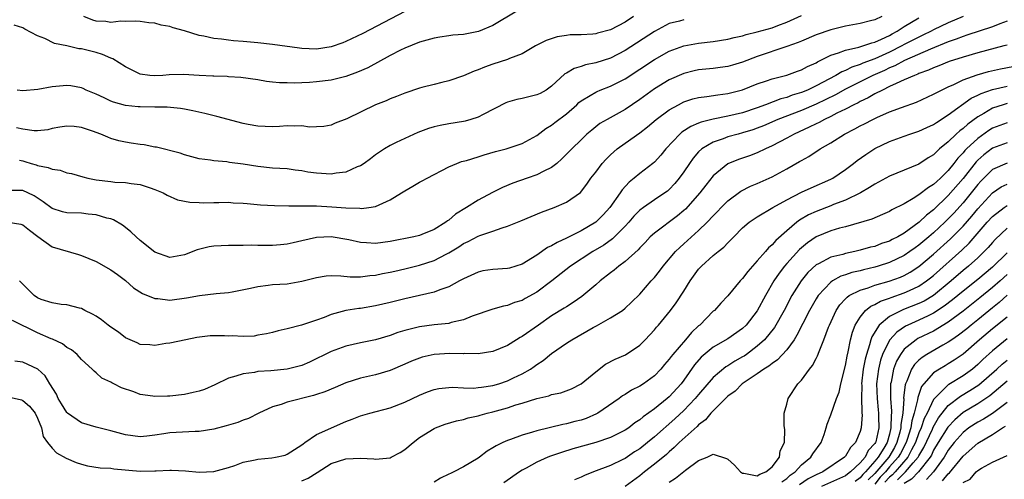
# Model space of a CAD drawing. Units: inches. Extents: x 2610000 to 2613000, y 1533000 to 1536000.
# Drawn here: x 2610169 to 2610303, y 1533706 to 1533769 of the extents above; entities that cross this region are included whole.
import ezdxf

# ---------------------------------------------------------------- set-up
doc = ezdxf.new("R2010")
doc.units = ezdxf.units.IN
doc.header["$MEASUREMENT"] = 0
doc.layers.add('LD26101533_2ft', color=133, linetype='Continuous')

msp = doc.modelspace()

# ---------------------------------------------------------------- linework, layer by layer
at = {"layer": 'LD26101533_2ft'}
for points, elevation in [([(2610285.93, 1533769), (2610285, 1533768.58), (2610284.41, 1533768.41), (2610283, 1533768.07), (2610281, 1533767.69), (2610279, 1533767.19), (2610277, 1533766.51), (2610275, 1533765.67), (2610274.54, 1533765.46), (2610273, 1533764.92), (2610269, 1533763.57), (2610267, 1533762.81), (2610265.61, 1533762.39), (2610265, 1533762.21), (2610263.94, 1533762.06), (2610263, 1533761.94), (2610261, 1533761.74), (2610260.39, 1533761.61), (2610259, 1533761.27), (2610257, 1533760.4), (2610255, 1533759.18), (2610253, 1533757.72), (2610251, 1533756.35), (2610248.54, 1533755), (2610247.58, 1533754.42), (2610247, 1533753.99), (2610246.45, 1533753.55), (2610245.81, 1533753), (2610245, 1533752.24), (2610243.73, 1533751), (2610243.38, 1533750.62), (2610242.39, 1533749.61), (2610241.69, 1533749), (2610241, 1533748.44), (2610239.94, 1533747.94), (2610239, 1533747.43), (2610237.68, 1533747), (2610235.7, 1533746.3), (2610234.29, 1533745.71), (2610232.96, 1533745.04), (2610231, 1533744.02), (2610229.43, 1533743), (2610227.92, 1533742.08), (2610227, 1533741.28), (2610226.82, 1533741.18), (2610226.59, 1533741), (2610225, 1533740.03), (2610223.31, 1533739.31), (2610223, 1533739.19), (2610222.24, 1533739), (2610219, 1533738.39), (2610217, 1533738.12), (2610215.79, 1533738.21), (2610215, 1533738.22), (2610213.41, 1533738.59), (2610211, 1533739), (2610209, 1533738.91), (2610207, 1533738.45), (2610205.81, 1533738.19), (2610205, 1533737.99), (2610204.08, 1533737.92), (2610203, 1533737.81), (2610202.16, 1533737.84), (2610201, 1533737.81), (2610200.14, 1533737.86), (2610199, 1533737.84), (2610197, 1533737.85), (2610195, 1533737.74), (2610194.36, 1533737.64), (2610192.75, 1533737.25), (2610191, 1533736.54), (2610189, 1533736.18), (2610187, 1533736.91), (2610185, 1533738.51), (2610184.45, 1533739), (2610183.71, 1533739.71), (2610183, 1533740.28), (2610182.58, 1533740.58), (2610181.34, 1533741.34), (2610181, 1533741.44), (2610180.43, 1533741.57), (2610179, 1533742), (2610177.91, 1533742.09), (2610177, 1533742.21), (2610175, 1533742.29), (2610174.43, 1533742.43), (2610173, 1533742.88), (2610171.79, 1533743.79), (2610170.57, 1533744.57), (2610169.71, 1533745), (2610169, 1533745.33), (2610167, 1533745.32)], 7858), ([(2610167, 1533741.02), (2610168.72, 1533740.72), (2610169, 1533740.65), (2610169.9, 1533739.9), (2610171.05, 1533739.05), (2610173, 1533737.66), (2610176.59, 1533736.59), (2610177, 1533736.49), (2610179, 1533735.63), (2610181, 1533734.53), (2610181.9, 1533733.9), (2610183, 1533733.06), (2610184.07, 1533732.07), (2610185.3, 1533731.3), (2610187, 1533730.61), (2610187.4, 1533730.6), (2610189, 1533730.4), (2610191.31, 1533730.69), (2610193.04, 1533731.04), (2610195.31, 1533731.31), (2610197, 1533731.43), (2610197.5, 1533731.5), (2610200, 1533732), (2610201, 1533732.26), (2610202.42, 1533732.42), (2610203, 1533732.51), (2610205, 1533732.62), (2610207, 1533732.96), (2610209, 1533733.47), (2610210.32, 1533733.68), (2610211, 1533733.73), (2610212.28, 1533733.72), (2610213.58, 1533733.58), (2610215, 1533733.58), (2610216.26, 1533733.74), (2610217, 1533733.79), (2610217.99, 1533734.01), (2610219, 1533734.18), (2610219.66, 1533734.34), (2610221, 1533734.63), (2610223, 1533735.13), (2610225, 1533735.78), (2610226.66, 1533736.66), (2610227, 1533736.83), (2610228.36, 1533737.64), (2610229, 1533738.08), (2610229.64, 1533738.36), (2610231, 1533739.12), (2610231.21, 1533739.21), (2610233, 1533739.8), (2610234.25, 1533740.25), (2610235, 1533740.45), (2610236.82, 1533741.18), (2610239.62, 1533742.38), (2610241.32, 1533743), (2610243, 1533743.71), (2610244.94, 1533745.06), (2610245.8, 1533746.2), (2610246.35, 1533747), (2610247, 1533747.83), (2610247.86, 1533749), (2610248.4, 1533749.6), (2610249, 1533750.19), (2610249.93, 1533751), (2610251, 1533751.77), (2610253, 1533753.17), (2610254.03, 1533753.97), (2610255.25, 1533755), (2610257, 1533756.31), (2610258.25, 1533757), (2610259, 1533757.38), (2610260.22, 1533757.78), (2610261, 1533757.99), (2610262.11, 1533758.11), (2610263.64, 1533758.36), (2610265, 1533758.51), (2610267, 1533759.03), (2610269, 1533759.84), (2610270.25, 1533760.25), (2610271, 1533760.52), (2610273, 1533761.01), (2610274.45, 1533761.55), (2610275, 1533761.73), (2610275.81, 1533762.19), (2610277, 1533762.72), (2610277.17, 1533762.83), (2610279, 1533763.74), (2610280.05, 1533764.05), (2610281, 1533764.43), (2610282.84, 1533764.84), (2610283.37, 1533765), (2610284.57, 1533765.43), (2610285, 1533765.52), (2610285.92, 1533765.92), (2610287, 1533766.44), (2610287.35, 1533766.65), (2610288.03, 1533767), (2610289, 1533767.63), (2610291, 1533768.83)], 7856), ([(2610236.24, 1533769.76), (2610233, 1533767.78), (2610231.04, 1533766.96), (2610229, 1533766.58), (2610227.55, 1533766.45), (2610227, 1533766.36), (2610225.8, 1533766.2), (2610225, 1533766.05), (2610223, 1533765.52), (2610221, 1533764.72), (2610220.44, 1533764.44), (2610219, 1533763.69), (2610215.96, 1533762.04), (2610214.59, 1533761.41), (2610213, 1533760.84), (2610211, 1533760.36), (2610209, 1533760.1), (2610208.02, 1533760.02), (2610205.93, 1533759.93), (2610205, 1533759.96), (2610203.97, 1533759.97), (2610203, 1533760.09), (2610202.16, 1533760.16), (2610201, 1533760.37), (2610198.69, 1533760.69), (2610197, 1533760.79), (2610196.82, 1533760.82), (2610195, 1533760.87), (2610194.89, 1533760.89), (2610193, 1533760.98), (2610190.89, 1533761.11), (2610188.93, 1533761.07), (2610188.08, 1533761), (2610187, 1533760.93), (2610186.28, 1533761), (2610185, 1533761.16), (2610183, 1533762.14), (2610181.26, 1533763.26), (2610181, 1533763.35), (2610179.85, 1533763.85), (2610179, 1533764.1), (2610177, 1533764.6), (2610176.63, 1533764.63), (2610175, 1533765.01), (2610173.32, 1533765.32), (2610172, 1533766), (2610171, 1533766.37), (2610169.3, 1533767.3), (2610169, 1533767.48), (2610167.83, 1533767.83)], 7866), ([(2610259, 1533768.58), (2610258.4, 1533768.4), (2610257, 1533768.04), (2610255, 1533766.98), (2610251, 1533764.39), (2610249, 1533763.34), (2610247, 1533762.69), (2610245.59, 1533762.41), (2610245, 1533762.21), (2610244.05, 1533761.95), (2610243, 1533761.3), (2610242.8, 1533761.2), (2610241, 1533759.51), (2610240.25, 1533759), (2610239.45, 1533758.55), (2610239, 1533758.34), (2610237, 1533757.86), (2610236.27, 1533757.73), (2610235, 1533757.35), (2610234.75, 1533757.25), (2610231.69, 1533755.69), (2610231, 1533755.32), (2610229.99, 1533755), (2610229.23, 1533754.77), (2610229, 1533754.72), (2610227, 1533754.41), (2610225.81, 1533754.19), (2610225, 1533753.98), (2610224.24, 1533753.76), (2610222.8, 1533753.2), (2610221, 1533752.41), (2610219.84, 1533751.84), (2610219, 1533751.46), (2610218.26, 1533751), (2610217, 1533750.16), (2610216.35, 1533749.65), (2610215.46, 1533749), (2610215, 1533748.7), (2610214.52, 1533748.52), (2610213, 1533747.8), (2610211.68, 1533747.68), (2610211, 1533747.55), (2610209, 1533747.69), (2610207.83, 1533747.83), (2610207, 1533748), (2610206.08, 1533748.08), (2610205, 1533748.25), (2610203, 1533748.37), (2610201, 1533748.58), (2610199, 1533748.89), (2610197.15, 1533749.15), (2610196.79, 1533749.21), (2610195, 1533749.37), (2610194.55, 1533749.45), (2610193, 1533749.63), (2610191, 1533750.17), (2610190.41, 1533750.41), (2610187.2, 1533751.2), (2610187, 1533751.23), (2610185.53, 1533751.53), (2610185, 1533751.59), (2610183.78, 1533751.78), (2610183, 1533751.88), (2610182.1, 1533752.1), (2610181, 1533752.41), (2610180.57, 1533752.57), (2610179.61, 1533753), (2610179, 1533753.23), (2610178.64, 1533753.37), (2610177, 1533753.88), (2610175.98, 1533754.02), (2610175, 1533754.08), (2610174.06, 1533753.94), (2610173, 1533753.74), (2610172.4, 1533753.6), (2610171, 1533753.45), (2610170.55, 1533753.45), (2610169, 1533753.67), (2610168.16, 1533753.84)], 7862), ([(2610252.16, 1533769), (2610251, 1533768.26), (2610249, 1533767.21), (2610247.26, 1533766.74), (2610247, 1533766.64), (2610246.59, 1533766.59), (2610245, 1533766.53), (2610243.5, 1533766.5), (2610243, 1533766.44), (2610241.77, 1533766.23), (2610240.26, 1533765.74), (2610238.79, 1533765), (2610237, 1533763.93), (2610235.28, 1533763.28), (2610235, 1533763.14), (2610233, 1533762.52), (2610231.88, 1533762.12), (2610231, 1533761.74), (2610230.44, 1533761.56), (2610229, 1533760.95), (2610227, 1533760.25), (2610226.04, 1533760.04), (2610225, 1533759.75), (2610223.33, 1533759.33), (2610223, 1533759.24), (2610221, 1533758.58), (2610219.89, 1533758.11), (2610219, 1533757.8), (2610218.45, 1533757.55), (2610217, 1533756.97), (2610213.1, 1533755.1), (2610211.53, 1533754.47), (2610211, 1533754.2), (2610209.97, 1533754.03), (2610209, 1533753.97), (2610208.05, 1533753.95), (2610207, 1533754.13), (2610205.93, 1533754.07), (2610205, 1533754.14), (2610203.96, 1533754.04), (2610203, 1533754), (2610201.98, 1533754.02), (2610201, 1533754.06), (2610199.69, 1533754.31), (2610199, 1533754.46), (2610195.41, 1533755.41), (2610193.79, 1533755.79), (2610192.15, 1533756.15), (2610191, 1533756.39), (2610190.47, 1533756.47), (2610188.65, 1533756.65), (2610187, 1533756.66), (2610185, 1533756.69), (2610184.71, 1533756.71), (2610183, 1533756.91), (2610181.34, 1533757.34), (2610181, 1533757.48), (2610180.06, 1533757.94), (2610179, 1533758.42), (2610177.65, 1533759), (2610177.21, 1533759.21), (2610177, 1533759.3), (2610175.56, 1533759.56), (2610175, 1533759.63), (2610173.48, 1533759.48), (2610173, 1533759.45), (2610171.07, 1533759.07), (2610169, 1533758.91), (2610168.25, 1533759)], 7864), ([(2610168.54, 1533749.46), (2610169, 1533749.35), (2610169.28, 1533749.28), (2610170.16, 1533749), (2610170.81, 1533748.81), (2610171, 1533748.74), (2610172.46, 1533748.46), (2610173, 1533748.21), (2610174.1, 1533748.1), (2610175, 1533747.74), (2610175.62, 1533747.62), (2610177.16, 1533747.16), (2610177.85, 1533747), (2610179, 1533746.79), (2610181, 1533746.53), (2610181.53, 1533746.47), (2610183, 1533746.39), (2610183.75, 1533746.25), (2610185, 1533746.13), (2610186.33, 1533745.67), (2610187, 1533745.47), (2610188.11, 1533745), (2610188.67, 1533744.67), (2610190.06, 1533744.06), (2610191.75, 1533743.75), (2610193, 1533743.68), (2610193.66, 1533743.66), (2610195, 1533743.7), (2610195.68, 1533743.68), (2610197, 1533743.71), (2610197.65, 1533743.65), (2610199, 1533743.59), (2610199.54, 1533743.54), (2610201.38, 1533743.38), (2610203.26, 1533743.26), (2610205.21, 1533743.21), (2610207, 1533743.24), (2610207.23, 1533743.23), (2610209, 1533743.22), (2610211.09, 1533743.09), (2610213, 1533742.95), (2610214.9, 1533742.9), (2610215.13, 1533742.87), (2610216.1, 1533743), (2610217, 1533743.14), (2610219, 1533744.05), (2610220.57, 1533745), (2610221, 1533745.28), (2610222.11, 1533745.89), (2610223, 1533746.45), (2610223.37, 1533746.63), (2610224.04, 1533747), (2610227, 1533748.53), (2610228.07, 1533749), (2610228.75, 1533749.25), (2610229.41, 1533749.41), (2610231, 1533749.9), (2610231.83, 1533750.17), (2610233.37, 1533750.63), (2610234.8, 1533751), (2610237, 1533751.72), (2610239, 1533752.8), (2610240.23, 1533753.77), (2610241, 1533754.2), (2610241.43, 1533754.57), (2610243, 1533755.74), (2610244.43, 1533757), (2610244.72, 1533757.28), (2610245, 1533757.51), (2610246.25, 1533758.25), (2610247, 1533758.73), (2610247.18, 1533758.82), (2610247.62, 1533759), (2610249, 1533759.51), (2610251, 1533760.53), (2610255, 1533763.14), (2610257, 1533764.27), (2610259, 1533765.03), (2610261, 1533765.39), (2610263, 1533765.61), (2610265, 1533765.93), (2610265.84, 1533766.16), (2610267, 1533766.39), (2610267.46, 1533766.54), (2610269, 1533766.92), (2610271, 1533767.49), (2610271.81, 1533767.81), (2610273, 1533768.23), (2610275, 1533769.14)], 7860), ([(2610297, 1533769.01), (2610295, 1533768.16), (2610293, 1533767.18), (2610292.66, 1533767), (2610291.54, 1533766.45), (2610291, 1533766.21), (2610289, 1533765.19), (2610288.66, 1533765), (2610287, 1533764.17), (2610285, 1533763.27), (2610283.35, 1533762.65), (2610283, 1533762.49), (2610281.87, 1533762.13), (2610281, 1533761.68), (2610280.5, 1533761.5), (2610279.7, 1533761), (2610277, 1533759.55), (2610275.85, 1533759), (2610275, 1533758.65), (2610273.72, 1533758.28), (2610273, 1533758), (2610272.19, 1533757.81), (2610270.1, 1533757), (2610269, 1533756.59), (2610267, 1533755.9), (2610265, 1533755.42), (2610263, 1533755.03), (2610261.37, 1533754.63), (2610261, 1533754.47), (2610259.95, 1533754.05), (2610258.74, 1533753.26), (2610258.44, 1533753), (2610256.53, 1533751), (2610255.85, 1533750.15), (2610255, 1533749.19), (2610254.78, 1533749), (2610253, 1533747.62), (2610252.24, 1533747), (2610251.53, 1533746.47), (2610250.58, 1533745.42), (2610250.33, 1533745), (2610248.92, 1533743), (2610248, 1533742), (2610247.03, 1533741), (2610245, 1533739.82), (2610243, 1533738.83), (2610241.74, 1533738.26), (2610241, 1533737.79), (2610240.45, 1533737.55), (2610239, 1533736.53), (2610237, 1533735.28), (2610236.12, 1533735), (2610235.25, 1533734.75), (2610235, 1533734.69), (2610233, 1533734.56), (2610231.64, 1533734.36), (2610231, 1533734.22), (2610229, 1533733.3), (2610228.82, 1533733.18), (2610228.44, 1533733), (2610227, 1533732.21), (2610225.8, 1533731.81), (2610225, 1533731.47), (2610223, 1533731), (2610221, 1533730.56), (2610219, 1533730.07), (2610217, 1533729.61), (2610215, 1533729.27), (2610214.76, 1533729.24), (2610213, 1533728.96), (2610211, 1533728.43), (2610210.03, 1533728.03), (2610209, 1533727.66), (2610206.96, 1533726.96), (2610205, 1533726.46), (2610203.77, 1533726.23), (2610203, 1533726), (2610202.2, 1533725.8), (2610201, 1533725.61), (2610200.5, 1533725.5), (2610199, 1533725.45), (2610197.52, 1533725.52), (2610197, 1533725.49), (2610196.48, 1533725.52), (2610194.49, 1533725.51), (2610192.72, 1533725.28), (2610191.21, 1533725), (2610189, 1533724.53), (2610188.47, 1533724.47), (2610187, 1533724.23), (2610186.29, 1533724.29), (2610185, 1533724.35), (2610184.57, 1533724.57), (2610183, 1533725.27), (2610182.04, 1533726.04), (2610181, 1533726.72), (2610180.61, 1533727), (2610179.71, 1533727.71), (2610179, 1533728.2), (2610178.5, 1533728.5), (2610177.44, 1533729), (2610177, 1533729.24), (2610176.72, 1533729.29), (2610175, 1533729.74), (2610174.21, 1533729.79), (2610173, 1533730.01), (2610171.51, 1533730.49), (2610171, 1533730.68), (2610170.54, 1533731), (2610169, 1533732.57), (2610168.8, 1533732.8), (2610168.57, 1533733)], 7854), ([(2610221, 1533769.68), (2610215.28, 1533766.72), (2610213, 1533765.6), (2610212.57, 1533765.43), (2610211, 1533764.88), (2610209, 1533764.57), (2610207, 1533764.65), (2610206.68, 1533764.68), (2610203, 1533765.18), (2610201, 1533765.42), (2610199, 1533765.62), (2610197.71, 1533765.71), (2610197, 1533765.79), (2610196.07, 1533765.93), (2610195, 1533766), (2610193.67, 1533766.33), (2610193, 1533766.42), (2610191, 1533767.08), (2610189.48, 1533767.48), (2610189, 1533767.67), (2610187.84, 1533767.84), (2610187, 1533768.09), (2610186.16, 1533768.16), (2610185, 1533768.34), (2610184.4, 1533768.4), (2610183, 1533768.32), (2610182.37, 1533768.37), (2610181, 1533768.2), (2610180.32, 1533768.32), (2610179, 1533768.38), (2610178.53, 1533768.53), (2610177.33, 1533769)], 7868), ([(2610303, 1533768.38), (2610302.03, 1533768.03), (2610301, 1533767.62), (2610297.54, 1533766.46), (2610297, 1533766.31), (2610296.08, 1533765.93), (2610295, 1533765.57), (2610292.57, 1533764.57), (2610289.02, 1533763.01), (2610287.71, 1533762.29), (2610287, 1533762.02), (2610286.32, 1533761.68), (2610284.74, 1533761), (2610281, 1533759.11), (2610279.65, 1533758.35), (2610277, 1533757.07), (2610275, 1533756.21), (2610271.79, 1533755), (2610269.86, 1533754.14), (2610269, 1533753.8), (2610268.41, 1533753.59), (2610267, 1533753.15), (2610266.38, 1533753), (2610265, 1533752.61), (2610264.37, 1533752.37), (2610263, 1533751.92), (2610261.46, 1533751), (2610261, 1533750.57), (2610260.26, 1533749.74), (2610259.75, 1533749), (2610259, 1533747.88), (2610258.37, 1533747), (2610257.75, 1533746.25), (2610257, 1533745.46), (2610256.75, 1533745.25), (2610256.42, 1533745), (2610255, 1533744.05), (2610253.49, 1533743), (2610253, 1533742.62), (2610252.19, 1533741.81), (2610251.49, 1533741), (2610251, 1533740.46), (2610249.28, 1533738.72), (2610248.12, 1533737.88), (2610246.61, 1533737), (2610243.57, 1533735), (2610241.01, 1533733), (2610239, 1533731.49), (2610237.41, 1533730.59), (2610237, 1533730.33), (2610235.95, 1533730.05), (2610235, 1533729.65), (2610234.44, 1533729.56), (2610233, 1533729.16), (2610230.19, 1533728.19), (2610229, 1533727.71), (2610227.33, 1533727.33), (2610227, 1533727.23), (2610225.02, 1533727.02), (2610223, 1533726.75), (2610222.65, 1533726.65), (2610221, 1533726.24), (2610220.04, 1533725.96), (2610219, 1533725.58), (2610217, 1533725), (2610215, 1533724.59), (2610213, 1533724.14), (2610211, 1533723.41), (2610208.05, 1533721.95), (2610207, 1533721.51), (2610206.62, 1533721.38), (2610205, 1533720.99), (2610202.77, 1533720.77), (2610201, 1533720.65), (2610200.54, 1533720.54), (2610199, 1533720.37), (2610198.02, 1533720.02), (2610197, 1533719.77), (2610195.15, 1533718.85), (2610193.76, 1533718.24), (2610193, 1533718.01), (2610192.2, 1533717.8), (2610191, 1533717.55), (2610189, 1533717.3), (2610188.69, 1533717.31), (2610187, 1533717.25), (2610186.69, 1533717.31), (2610185, 1533717.54), (2610184.1, 1533717.9), (2610182.44, 1533718.44), (2610181.4, 1533719), (2610181.13, 1533719.13), (2610181, 1533719.23), (2610179.78, 1533719.78), (2610179, 1533720.47), (2610178.7, 1533720.7), (2610178.44, 1533721), (2610177, 1533722.3), (2610176.4, 1533723), (2610175.63, 1533723.63), (2610175, 1533723.96), (2610174.42, 1533724.42), (2610173.07, 1533725.07), (2610172.86, 1533725.14), (2610171, 1533725.95), (2610167.61, 1533727.61)], 7852), ([(2610303, 1533765.13), (2610302.54, 1533765), (2610299, 1533764.07), (2610297, 1533763.49), (2610295.13, 1533762.87), (2610293.71, 1533762.29), (2610293, 1533762.03), (2610292.3, 1533761.7), (2610291, 1533761.25), (2610290.84, 1533761.16), (2610290.38, 1533761), (2610289, 1533760.37), (2610287.9, 1533759.9), (2610287, 1533759.46), (2610286.02, 1533759), (2610285, 1533758.47), (2610284.08, 1533757.92), (2610283, 1533757.43), (2610282.73, 1533757.27), (2610282.15, 1533757), (2610281, 1533756.39), (2610279.83, 1533755.83), (2610279, 1533755.39), (2610278.13, 1533755), (2610277.41, 1533754.59), (2610277, 1533754.41), (2610276.07, 1533753.93), (2610274.01, 1533753), (2610273, 1533752.43), (2610271, 1533751.39), (2610270.1, 1533751), (2610269, 1533750.47), (2610267.94, 1533750.06), (2610266.45, 1533749.55), (2610265, 1533748.95), (2610263, 1533747.3), (2610261.97, 1533746.03), (2610261.18, 1533745), (2610259.22, 1533742.78), (2610259, 1533742.58), (2610258.13, 1533741.87), (2610255, 1533739.53), (2610254.43, 1533739), (2610253.74, 1533738.26), (2610253, 1533737.5), (2610252.77, 1533737.23), (2610251, 1533735.63), (2610250.13, 1533735), (2610249.52, 1533734.48), (2610249, 1533734.11), (2610247.59, 1533733), (2610247, 1533732.48), (2610245.13, 1533730.87), (2610243.95, 1533730.05), (2610243, 1533729.49), (2610242.71, 1533729.29), (2610241, 1533728.25), (2610239.19, 1533727), (2610237, 1533725.45), (2610236.7, 1533725.3), (2610236.22, 1533725), (2610235, 1533724.21), (2610233, 1533723.38), (2610231, 1533723.08), (2610229.1, 1533723.1), (2610229, 1533723.08), (2610227.14, 1533723.14), (2610225, 1533723), (2610223.39, 1533722.61), (2610223, 1533722.49), (2610221.94, 1533722.06), (2610221, 1533721.65), (2610219, 1533720.81), (2610217, 1533720.22), (2610215, 1533719.78), (2610213, 1533719.14), (2610211.52, 1533718.48), (2610210.11, 1533717.89), (2610209, 1533717.52), (2610208.6, 1533717.4), (2610205, 1533716.51), (2610204.19, 1533716.19), (2610203, 1533715.84), (2610201.13, 1533715), (2610199.73, 1533714.27), (2610199, 1533714.05), (2610198.26, 1533713.74), (2610196.71, 1533713.29), (2610195, 1533712.82), (2610193, 1533712.48), (2610192.49, 1533712.49), (2610189, 1533712.33), (2610188.19, 1533712.19), (2610187, 1533712.01), (2610185.87, 1533711.87), (2610185, 1533711.78), (2610183, 1533712.05), (2610181, 1533712.6), (2610179, 1533713.1), (2610177, 1533713.7), (2610175.11, 1533715), (2610175, 1533715.1), (2610174.26, 1533716.26), (2610173.82, 1533717), (2610173.58, 1533717.58), (2610172.68, 1533719), (2610172.06, 1533720.06), (2610171.03, 1533721), (2610169, 1533721.94), (2610167.9, 1533722.1)], 7850), ([(2610167, 1533717.23), (2610168.82, 1533716.82), (2610169, 1533716.72), (2610169.93, 1533715.93), (2610170.68, 1533715), (2610171, 1533714.32), (2610171.53, 1533713), (2610171.8, 1533711.8), (2610172.36, 1533711), (2610173, 1533710.23), (2610173.61, 1533709.61), (2610174.89, 1533708.89), (2610176.29, 1533708.29), (2610177, 1533708.03), (2610177.83, 1533707.83), (2610179.55, 1533707.55), (2610181, 1533707.49), (2610181.41, 1533707.41), (2610185, 1533707.12), (2610187, 1533707.14), (2610187.16, 1533707.16), (2610189, 1533707.24), (2610189.24, 1533707.24), (2610191.15, 1533707.15), (2610193, 1533706.98), (2610195, 1533707.05), (2610197, 1533707.59), (2610197.87, 1533707.87), (2610199, 1533708.31), (2610200.64, 1533708.64), (2610201, 1533708.75), (2610202.92, 1533708.92), (2610203.39, 1533709), (2610204.71, 1533709.29), (2610205, 1533709.41), (2610207, 1533710.7), (2610207.16, 1533710.84), (2610207.42, 1533711), (2610209, 1533712.1), (2610213, 1533713.85), (2610213.84, 1533714.16), (2610215, 1533714.65), (2610215.29, 1533714.71), (2610216.23, 1533715), (2610219, 1533715.71), (2610221, 1533716.5), (2610223, 1533717.47), (2610224.09, 1533717.91), (2610225, 1533718.22), (2610225.65, 1533718.35), (2610227, 1533718.49), (2610227.48, 1533718.52), (2610229, 1533718.44), (2610230.42, 1533718.42), (2610231, 1533718.47), (2610231.44, 1533718.56), (2610233, 1533718.76), (2610233.79, 1533719), (2610235, 1533719.41), (2610235.81, 1533719.81), (2610237, 1533720.36), (2610238.12, 1533721), (2610238.64, 1533721.36), (2610239, 1533721.63), (2610239.84, 1533722.16), (2610241, 1533723.11), (2610243, 1533724.51), (2610243.74, 1533725), (2610246.65, 1533726.65), (2610247.11, 1533726.89), (2610249, 1533727.96), (2610250.64, 1533729), (2610251, 1533729.28), (2610251.88, 1533730.12), (2610253, 1533731.21), (2610254.55, 1533733), (2610255, 1533733.49), (2610255.67, 1533734.33), (2610256.16, 1533735), (2610257.84, 1533737), (2610258.43, 1533737.57), (2610259, 1533738.05), (2610261, 1533739.85), (2610262.18, 1533741), (2610263, 1533741.89), (2610263.56, 1533742.44), (2610264.09, 1533743), (2610265, 1533743.92), (2610266.77, 1533745.23), (2610268.09, 1533745.91), (2610269, 1533746.29), (2610271, 1533747.2), (2610273, 1533748.27), (2610274.75, 1533749.25), (2610275, 1533749.41), (2610276.03, 1533749.97), (2610277.56, 1533751), (2610279, 1533751.83), (2610280.88, 1533753), (2610282.29, 1533753.71), (2610283, 1533754.11), (2610283.6, 1533754.4), (2610284.72, 1533755), (2610285.26, 1533755.26), (2610287, 1533756.01), (2610288.64, 1533756.64), (2610290.66, 1533757.34), (2610293, 1533758.42), (2610294.07, 1533759), (2610295, 1533759.43), (2610295.76, 1533759.76), (2610297, 1533760.37), (2610298.91, 1533761.09), (2610300.46, 1533761.54), (2610302.11, 1533761.89), (2610303.78, 1533762.22)], 7848), ([(2610207, 1533705.78), (2610207.85, 1533706.15), (2610209.1, 1533706.9), (2610211, 1533708.13), (2610213, 1533708.77), (2610215, 1533708.88), (2610216.78, 1533708.78), (2610217, 1533708.75), (2610219, 1533708.93), (2610219.17, 1533709), (2610220.36, 1533709.64), (2610221, 1533710.06), (2610222.13, 1533711), (2610223, 1533711.67), (2610225, 1533712.92), (2610225.17, 1533713), (2610226.52, 1533713.48), (2610228.05, 1533713.95), (2610229, 1533714.14), (2610229.64, 1533714.36), (2610231, 1533714.64), (2610231.27, 1533714.73), (2610232.22, 1533715), (2610233, 1533715.18), (2610235, 1533715.74), (2610236.11, 1533716.11), (2610237, 1533716.36), (2610238.99, 1533716.99), (2610240.63, 1533717.37), (2610241, 1533717.53), (2610242.24, 1533717.76), (2610243.68, 1533718.32), (2610245, 1533718.98), (2610247, 1533720.64), (2610248.35, 1533721.65), (2610249.66, 1533722.34), (2610251.05, 1533722.95), (2610253, 1533724.26), (2610253.73, 1533725), (2610255, 1533726.36), (2610255.29, 1533726.71), (2610255.55, 1533727), (2610257.18, 1533729), (2610257.97, 1533730.03), (2610259, 1533731.62), (2610259.87, 1533733), (2610260.33, 1533733.67), (2610261, 1533734.59), (2610261.38, 1533735), (2610263, 1533736.47), (2610263.66, 1533737), (2610264.42, 1533737.58), (2610265, 1533738.21), (2610265.41, 1533738.59), (2610265.78, 1533739), (2610267, 1533740.22), (2610267.91, 1533741), (2610268.55, 1533741.45), (2610269, 1533741.74), (2610271.12, 1533743), (2610273, 1533744.06), (2610275, 1533745.07), (2610276.32, 1533745.68), (2610279, 1533746.85), (2610279.27, 1533747), (2610281, 1533748.18), (2610282.08, 1533749), (2610282.59, 1533749.41), (2610283.76, 1533750.24), (2610285, 1533751.03), (2610287, 1533752), (2610289, 1533752.74), (2610289.76, 1533753), (2610291, 1533753.39), (2610292.09, 1533753.91), (2610293, 1533754.31), (2610293.4, 1533754.6), (2610295, 1533755.63), (2610298.13, 1533757.87), (2610299, 1533758.28), (2610299.47, 1533758.53), (2610301, 1533759.08), (2610303, 1533759.52)], 7846), ([(2610303, 1533757.15), (2610302.45, 1533757), (2610301, 1533756.54), (2610299.82, 1533755.82), (2610299, 1533755.36), (2610297.65, 1533754.35), (2610297, 1533753.76), (2610296.56, 1533753.44), (2610296.07, 1533753), (2610295, 1533751.96), (2610293.82, 1533751), (2610293, 1533750.18), (2610292.25, 1533749.75), (2610291, 1533748.89), (2610287, 1533747.25), (2610285, 1533746.2), (2610284.28, 1533745.72), (2610283.03, 1533745), (2610281, 1533744), (2610279.39, 1533743.39), (2610279, 1533743.22), (2610277, 1533742.47), (2610275.98, 1533742.02), (2610274.72, 1533741.28), (2610274.37, 1533741), (2610273, 1533739.83), (2610271.5, 1533738.5), (2610271, 1533737.91), (2610270.5, 1533737.5), (2610270.09, 1533737), (2610269, 1533735.74), (2610268.32, 1533735), (2610267.7, 1533734.3), (2610267, 1533733.33), (2610266.65, 1533733), (2610265, 1533730.99), (2610264.02, 1533729.98), (2610263.17, 1533729), (2610263, 1533728.87), (2610261.15, 1533727), (2610261, 1533726.88), (2610260.02, 1533725.98), (2610259.22, 1533725), (2610257.49, 1533723), (2610257.27, 1533722.73), (2610257, 1533722.33), (2610256.38, 1533721.62), (2610255.87, 1533721), (2610255, 1533720.07), (2610253.51, 1533719), (2610253, 1533718.67), (2610251.88, 1533718.12), (2610251, 1533717.56), (2610250.65, 1533717.35), (2610250.19, 1533717), (2610247.28, 1533715), (2610247.1, 1533714.9), (2610245.71, 1533714.29), (2610245, 1533714.05), (2610244.15, 1533713.85), (2610243, 1533713.53), (2610242.53, 1533713.47), (2610239, 1533712.61), (2610238.4, 1533712.4), (2610237, 1533712.01), (2610235.42, 1533711.42), (2610235, 1533711.28), (2610234.36, 1533711), (2610233.44, 1533710.56), (2610233, 1533710.27), (2610232.2, 1533709.8), (2610231.16, 1533709), (2610231, 1533708.89), (2610229, 1533707.68), (2610227.67, 1533707), (2610227.21, 1533706.79), (2610227, 1533706.67), (2610225.85, 1533706.15), (2610225, 1533705.59)], 7844), ([(2610303, 1533754.54), (2610301, 1533753.8), (2610300.5, 1533753.49), (2610299, 1533752.42), (2610297.47, 1533751), (2610297.24, 1533750.76), (2610297, 1533750.46), (2610296.28, 1533749.72), (2610295.76, 1533749), (2610295, 1533748.05), (2610293.94, 1533747), (2610293.44, 1533746.56), (2610293, 1533746.13), (2610292.29, 1533745.71), (2610291, 1533744.71), (2610290.22, 1533744.22), (2610289, 1533743.52), (2610287.33, 1533742.67), (2610287, 1533742.46), (2610286.06, 1533742.06), (2610284.59, 1533741.41), (2610281, 1533740.38), (2610280.17, 1533740.17), (2610279, 1533739.82), (2610277, 1533739.02), (2610275.82, 1533738.18), (2610275, 1533737.52), (2610274.73, 1533737.27), (2610273, 1533735.36), (2610272.69, 1533735), (2610271.95, 1533734.05), (2610271.25, 1533733), (2610270.09, 1533731), (2610269, 1533728.95), (2610267.49, 1533727), (2610267, 1533726.52), (2610265, 1533725.13), (2610263, 1533723.98), (2610261.37, 1533722.63), (2610260.44, 1533721.56), (2610259, 1533719.51), (2610258.61, 1533719), (2610257, 1533717.23), (2610256.74, 1533717), (2610255, 1533715.59), (2610253.48, 1533714.52), (2610253, 1533714.08), (2610252.34, 1533713.66), (2610251.51, 1533713), (2610251, 1533712.66), (2610249, 1533711.68), (2610247, 1533711.02), (2610243.88, 1533710.12), (2610242.35, 1533709.65), (2610240.85, 1533709.15), (2610240.48, 1533709), (2610239, 1533708.34), (2610237.51, 1533707.51), (2610237, 1533707.24), (2610236.61, 1533707), (2610234.51, 1533705.49)], 7842), ([(2610303, 1533751.79), (2610301, 1533751.08), (2610299.82, 1533750.18), (2610299, 1533749.45), (2610298.78, 1533749.22), (2610297, 1533746.95), (2610295, 1533744.62), (2610293, 1533742.7), (2610292.04, 1533741.96), (2610291.05, 1533741), (2610289, 1533739.51), (2610288.12, 1533739), (2610287.37, 1533738.63), (2610287, 1533738.42), (2610285.92, 1533738.08), (2610285, 1533737.71), (2610284.42, 1533737.58), (2610283, 1533737.18), (2610282.26, 1533737), (2610281, 1533736.75), (2610280.62, 1533736.62), (2610279, 1533736.23), (2610277.34, 1533735.34), (2610277, 1533735.18), (2610275.87, 1533734.13), (2610274.95, 1533733), (2610273.71, 1533731), (2610272.64, 1533729), (2610271.33, 1533726.67), (2610269.99, 1533725), (2610269, 1533724.1), (2610267.53, 1533723), (2610267.22, 1533722.78), (2610267, 1533722.65), (2610265.94, 1533722.06), (2610265, 1533721.45), (2610264.71, 1533721.29), (2610263, 1533719.87), (2610261, 1533717.55), (2610260.55, 1533717), (2610259, 1533715.37), (2610257.78, 1533714.22), (2610255, 1533711.77), (2610254.06, 1533711), (2610253, 1533710.16), (2610252.29, 1533709.71), (2610251, 1533708.84), (2610250.68, 1533708.68), (2610249, 1533707.87), (2610246.69, 1533707), (2610245.48, 1533706.52), (2610245, 1533706.27), (2610244.1, 1533705.9)], 7840), ([(2610303, 1533749.05), (2610301, 1533748.18), (2610299.41, 1533746.59), (2610299, 1533746.13), (2610298.11, 1533745), (2610297, 1533743.65), (2610295.75, 1533742.25), (2610295, 1533741.45), (2610294.54, 1533741), (2610293, 1533739.57), (2610292.33, 1533739), (2610291, 1533737.89), (2610290.47, 1533737.53), (2610289.76, 1533737), (2610289, 1533736.48), (2610287, 1533735.5), (2610285.47, 1533735), (2610285, 1533734.86), (2610283.47, 1533734.53), (2610283, 1533734.4), (2610281.85, 1533734.15), (2610281, 1533733.84), (2610280.36, 1533733.64), (2610279.23, 1533733), (2610279, 1533732.84), (2610277.27, 1533731), (2610277, 1533730.56), (2610276.12, 1533729), (2610275.2, 1533727.2), (2610274.4, 1533725.6), (2610274.02, 1533725), (2610273, 1533723.62), (2610271.75, 1533722.25), (2610271, 1533721.78), (2610270.58, 1533721.42), (2610269.87, 1533721), (2610269, 1533720.36), (2610266.94, 1533719), (2610265.99, 1533718.01), (2610265, 1533717.33), (2610263, 1533715.33), (2610262.69, 1533715), (2610261.93, 1533714.07), (2610261, 1533713.41), (2610260.81, 1533713.19), (2610258.38, 1533711), (2610257.7, 1533710.3), (2610257, 1533709.74), (2610256.62, 1533709.38), (2610255, 1533708.06), (2610253.64, 1533707), (2610253, 1533706.48), (2610251, 1533705)], 7838), ([(2610257, 1533705.59), (2610257.86, 1533706.14), (2610259.24, 1533707.24), (2610261, 1533708.53), (2610262.18, 1533709), (2610263, 1533709.4), (2610264.82, 1533708.82), (2610265, 1533708.72), (2610265.9, 1533707.9), (2610266.7, 1533707), (2610267, 1533706.84), (2610267.17, 1533706.83), (2610269, 1533706.48), (2610269.32, 1533706.68), (2610270.15, 1533707), (2610271, 1533707.67), (2610272.01, 1533709), (2610272.11, 1533709.89), (2610272.7, 1533711), (2610272.76, 1533712.76), (2610272.7, 1533713), (2610272.66, 1533713.34), (2610272.64, 1533715), (2610273, 1533716.22), (2610273.19, 1533717), (2610274.53, 1533719), (2610275, 1533719.5), (2610276.12, 1533721), (2610276.52, 1533721.48), (2610277, 1533722.45), (2610277.2, 1533722.8), (2610277.4, 1533723.4), (2610278.07, 1533725), (2610278.7, 1533726.7), (2610278.82, 1533727), (2610279.75, 1533729), (2610280.25, 1533729.75), (2610281, 1533730.55), (2610281.21, 1533730.79), (2610281.52, 1533731), (2610283, 1533731.76), (2610284.07, 1533732.07), (2610285, 1533732.42), (2610286.97, 1533732.97), (2610288.47, 1533733.53), (2610289, 1533733.76), (2610289.8, 1533734.2), (2610291, 1533734.98), (2610293, 1533736.66), (2610295.28, 1533738.72), (2610297, 1533740.47), (2610298.18, 1533741.83), (2610299, 1533742.84), (2610301, 1533745), (2610302.2, 1533745.8), (2610303, 1533746.2)], 7836), ([(2610272.35, 1533705.65), (2610273, 1533706.11), (2610273.45, 1533706.55), (2610274.14, 1533707), (2610275, 1533707.95), (2610276.27, 1533709), (2610276.54, 1533709.46), (2610277.7, 1533711), (2610278.11, 1533712.11), (2610278.39, 1533713), (2610278.5, 1533713.5), (2610279, 1533714.77), (2610279.79, 1533717), (2610280.13, 1533717.87), (2610280.37, 1533719), (2610281, 1533721.47), (2610281.22, 1533722.78), (2610281.37, 1533723.37), (2610281.69, 1533725), (2610281.96, 1533726.04), (2610282.33, 1533727), (2610283, 1533728.09), (2610283.73, 1533729), (2610284.43, 1533729.57), (2610285, 1533729.81), (2610285.75, 1533730.25), (2610287, 1533730.67), (2610287.23, 1533730.77), (2610289, 1533731.37), (2610289.71, 1533731.71), (2610291, 1533732.29), (2610292.05, 1533733), (2610292.59, 1533733.41), (2610293, 1533733.75), (2610296.82, 1533737.18), (2610297.85, 1533738.15), (2610300.29, 1533741), (2610301, 1533741.79), (2610302.58, 1533743), (2610303, 1533743.29)], 7834), ([(2610303, 1533740.19), (2610301.36, 1533738.64), (2610301, 1533738.24), (2610300.44, 1533737.57), (2610299.9, 1533737), (2610299, 1533736.14), (2610297.73, 1533735), (2610297, 1533734.41), (2610295.37, 1533733), (2610293, 1533731.04), (2610291.73, 1533730.27), (2610291, 1533729.93), (2610288.89, 1533729.11), (2610288.62, 1533729), (2610287, 1533728.17), (2610285.59, 1533727), (2610284.59, 1533725.41), (2610284.46, 1533725), (2610284.28, 1533724.28), (2610283.84, 1533723), (2610283.66, 1533722.34), (2610283.42, 1533721), (2610283.2, 1533719), (2610283.21, 1533718.79), (2610283.19, 1533717), (2610283.21, 1533715.21), (2610283.24, 1533715), (2610283.25, 1533714.75), (2610283.13, 1533713), (2610283, 1533712.52), (2610282.36, 1533711), (2610281.67, 1533710.33), (2610281, 1533709.15), (2610280.87, 1533709), (2610277.91, 1533707), (2610277, 1533706.61), (2610275.94, 1533706.06), (2610274.76, 1533705.24)], 7832), ([(2610303, 1533736.85), (2610301, 1533734.88), (2610299, 1533733.18), (2610297, 1533731.6), (2610295.58, 1533730.42), (2610294.45, 1533729.55), (2610293, 1533728.6), (2610292.27, 1533728.27), (2610291, 1533727.66), (2610289.48, 1533727), (2610289.15, 1533726.85), (2610287.97, 1533726.03), (2610287.06, 1533725), (2610287, 1533724.92), (2610286.06, 1533723), (2610285.78, 1533722.23), (2610285.48, 1533721), (2610285.24, 1533719), (2610285.3, 1533717), (2610285.46, 1533715.46), (2610285.49, 1533715), (2610285.49, 1533714.51), (2610285.52, 1533713), (2610285.11, 1533711.11), (2610285.08, 1533711), (2610285, 1533710.87), (2610284.1, 1533709.9), (2610283.66, 1533709), (2610283, 1533708.22), (2610281.7, 1533707), (2610281.29, 1533706.71), (2610281, 1533706.47), (2610277.74, 1533705)], 7830), ([(2610303, 1533733.86), (2610302.05, 1533733), (2610301, 1533732.09), (2610299.31, 1533730.7), (2610297, 1533728.88), (2610295, 1533727.37), (2610293, 1533726.18), (2610290.85, 1533725.15), (2610290.62, 1533725), (2610289, 1533723.7), (2610288.47, 1533723), (2610287.93, 1533722.07), (2610287.54, 1533721), (2610287.21, 1533719.21), (2610287.15, 1533719), (2610287.13, 1533718.87), (2610287.15, 1533717), (2610287.27, 1533715.27), (2610287.25, 1533715), (2610287.21, 1533714.79), (2610287.19, 1533713), (2610287, 1533712.15), (2610286.69, 1533711), (2610286.24, 1533710.24), (2610285.45, 1533709), (2610285, 1533708.46), (2610283.72, 1533707), (2610283.36, 1533706.64), (2610283, 1533706.17), (2610282.31, 1533705.69)], 7828), ([(2610303, 1533731.05), (2610301.92, 1533730.08), (2610301, 1533729.36), (2610299, 1533727.72), (2610298.09, 1533727), (2610297.5, 1533726.5), (2610296.39, 1533725.61), (2610295.46, 1533725), (2610295, 1533724.67), (2610294.26, 1533724.26), (2610292.07, 1533723), (2610291.42, 1533722.58), (2610291, 1533722.22), (2610290.39, 1533721.61), (2610290, 1533721), (2610289.35, 1533719.35), (2610289.18, 1533719), (2610289.13, 1533718.87), (2610288.92, 1533717.08), (2610288.93, 1533716.93), (2610288.79, 1533715), (2610288.55, 1533713.45), (2610288.54, 1533713), (2610288.4, 1533712.4), (2610288.01, 1533711), (2610287.66, 1533710.34), (2610286.89, 1533709), (2610285, 1533706.78), (2610284.1, 1533705.9)], 7826), ([(2610303, 1533728.09), (2610301, 1533726.5), (2610299.24, 1533725), (2610297, 1533723.04), (2610295.79, 1533722.21), (2610295, 1533721.71), (2610294.55, 1533721.45), (2610293.8, 1533721), (2610293, 1533720.47), (2610291.67, 1533719), (2610291.37, 1533718.63), (2610290.85, 1533717.15), (2610290.81, 1533716.81), (2610290.37, 1533715), (2610290.03, 1533713.97), (2610289.89, 1533713), (2610289.41, 1533711.41), (2610289.27, 1533711), (2610288.48, 1533709.52), (2610288.19, 1533709), (2610287, 1533707.67), (2610286.43, 1533707), (2610285.74, 1533706.26), (2610285, 1533705.31)], 7824), ([(2610303, 1533725.1), (2610301, 1533723.48), (2610299.7, 1533722.3), (2610299, 1533721.61), (2610298.27, 1533721), (2610297, 1533720.08), (2610295.09, 1533718.91), (2610295, 1533718.85), (2610293.1, 1533717), (2610293, 1533716.86), (2610292.12, 1533715), (2610291.73, 1533714.27), (2610291.29, 1533713), (2610291, 1533712.34), (2610290.53, 1533711), (2610290, 1533710), (2610289.51, 1533709), (2610287.75, 1533707), (2610287.38, 1533706.62), (2610287, 1533706.28), (2610286.38, 1533705.62)], 7822), ([(2610288.09, 1533705.91), (2610289, 1533706.84), (2610289.1, 1533706.9), (2610289.19, 1533707), (2610290.22, 1533708.22), (2610290.9, 1533709), (2610291, 1533709.2), (2610291.66, 1533710.34), (2610292.83, 1533712.83), (2610292.93, 1533713.07), (2610293.66, 1533714.34), (2610295, 1533716.04), (2610296.67, 1533717.33), (2610297.93, 1533718.07), (2610299.14, 1533718.86), (2610301.6, 1533721), (2610302.33, 1533721.67), (2610303, 1533722.2)], 7820), ([(2610303, 1533719.35), (2610300.65, 1533717.35), (2610299, 1533716.25), (2610297, 1533715.07), (2610295.89, 1533714.11), (2610294.93, 1533713.07), (2610293.63, 1533711), (2610293, 1533709.94), (2610292.7, 1533709.3), (2610292.53, 1533709), (2610290.96, 1533707), (2610289.98, 1533706.02), (2610289, 1533705.4)], 7818), ([(2610303, 1533716.46), (2610301.03, 1533714.97), (2610299.81, 1533714.19), (2610299, 1533713.77), (2610297.81, 1533713), (2610297, 1533712.38), (2610295.79, 1533711), (2610295, 1533709.96), (2610294.44, 1533709), (2610292.96, 1533707), (2610292.03, 1533705.97)], 7816), ([(2610294.22, 1533705.78), (2610295, 1533706.73), (2610295.15, 1533706.85), (2610297, 1533709.12), (2610299, 1533710.92), (2610301, 1533712.11), (2610302.38, 1533713), (2610302.77, 1533713.23)], 7814), ([(2610297, 1533705.55), (2610297.99, 1533706.01), (2610298.81, 1533707), (2610299, 1533707.17), (2610299.5, 1533707.5), (2610301, 1533708.31), (2610303, 1533709.23)], 7812)]:
    msp.add_lwpolyline(points, dxfattribs=dict(at, elevation=elevation))

doc.saveas('drawing.dxf')
